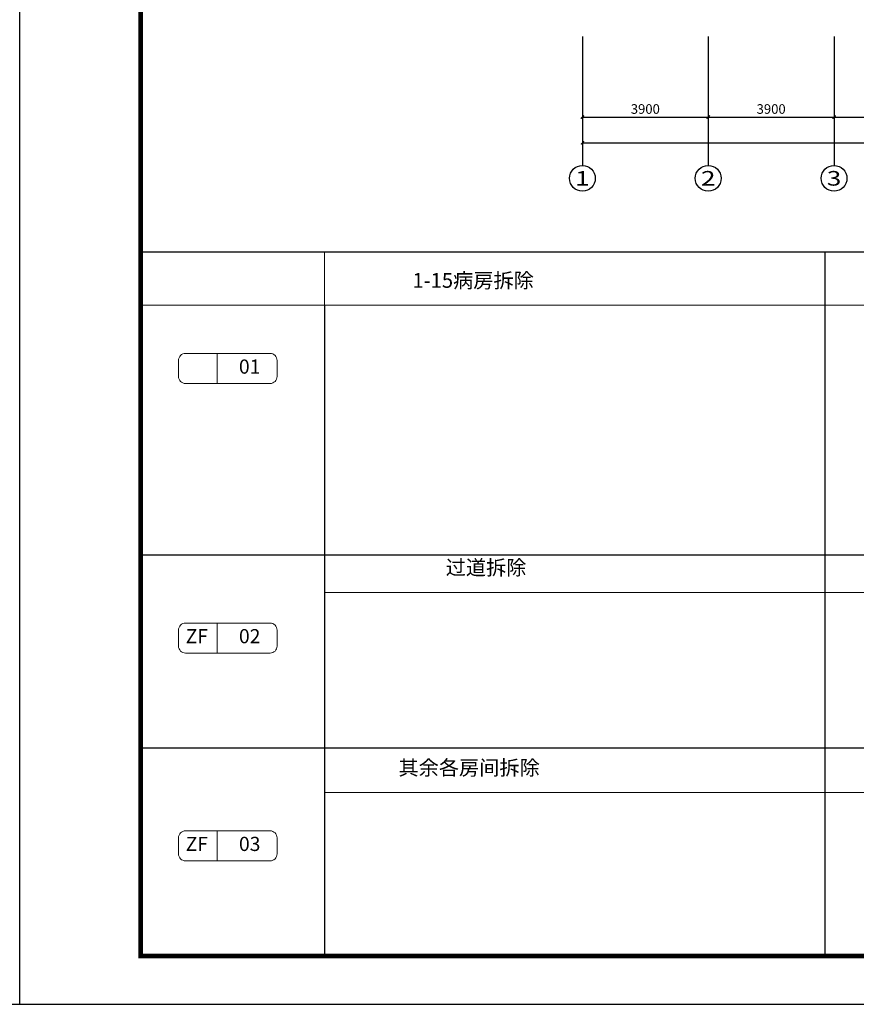
# Model space of a CAD drawing. Extents: x -102746 to 1196182, y -68859 to 210841.
# Drawn here: x 889867 to 915799, y 16148 to 46671 of the extents above; entities that cross this region are included whole.
import ezdxf
from ezdxf.enums import TextEntityAlignment as Align

# ---------------------------------------------------------------- set-up
doc = ezdxf.new("R2010")
doc.units = 0
doc.header["$LTSCALE"] = 300
doc.header["$MEASUREMENT"] = 0
for name, color, linetype, lineweight in [('5-52 图例说明', 2, 'Continuous', 15), ('5-55 常规文字', 50, 'Continuous', 0), ('5-56 标注', 3, 'Continuous', 15)]:
    doc.layers.add(name, color=color, linetype=linetype, lineweight=lineweight)
for name, color, linetype in [('AXIS', 3, 'Continuous'), ('AXIS_TEXT', 7, 'Continuous'), ('PUB_TITLE', 4, 'Continuous')]:
    doc.layers.add(name, color=color, linetype=linetype)
doc.styles.add('02_黑体', font='txt')
doc.styles.add('_TCH_AXIS', font='COMPLEX', dxfattribs={"bigfont": 'GBCBIG'})
doc.styles.add('_TCH_DIM_T3', font='SIMPLEX', dxfattribs={"width": 0.705882, "bigfont": 'GBCBIG'})
doc.styles.add('_宋体', font='txt')
doc.styles.add('COMPLEX', font='COMPLEX')
doc.dimstyles.new('_TCH_ARCH&&100', dxfattribs={"dimtxt": 297.5, "dimasz": 100, "dimexe": 250, "dimexo": 300, "dimgap": 100, "dimtad": 1, "dimdec": 0, "dimzin": 0, "dimdsep": 46, "dimtxsty": '_TCH_DIM_T3', "dimblk": 'ARCHTICK', "dimcen": 0.09, "dimclrt": 7, "dimazin": 2, "dimtfac": 1, "dimtdec": 0, "dimtix": 1, "dimtmove": 2, "dimatfit": 3, "dimldrblk": 'ARCHTICK', "dimfxl": 1, "dimtolj": 1, "dimtzin": 0, "dimarcsym": 0})

# ---------------------------------------------------------------- blocks, each defined once
blk = doc.blocks.new('图框九源')
at = {"layer": 'PUB_TITLE', "color": 4}
blk.add_lwpolyline([(239967, 222056), (281972, 222056), (281972, 251756), (239967, 251756)], close=True, dxfattribs=at)
at = {"layer": 'PUB_TITLE', "color": 4, "const_width": 70.7}
blk.add_lwpolyline([(241735, 222763), (281264, 222763), (281264, 251049), (241735, 251049)], close=True, dxfattribs=at)
blk = doc.blocks.new('_ArchTick')
at = {"color": 0, "linetype": 'ByBlock', "const_width": 0.4}
blk.add_lwpolyline([(-0.5, -0.5), (0.5, 0.5)], dxfattribs=at)
blk = doc.blocks.new('*D472')
at = {"layer": 'AXIS', "color": 0, "lineweight": -2, "transparency": 16777216}
for p, q in [((907309, 45853), (907309, 42603)), ((956509, 45853), (956509, 42603)), ((907309, 42853), (956509, 42853))]:
    blk.add_line(p, q, dxfattribs=at)
at = {"layer": 'Defpoints', "color": 0, "transparency": 16777216}
for p in [(907309, 46153), (956509, 46153), (956509, 42853)]:
    blk.add_point(p, dxfattribs=at)
at = {"layer": 'AXIS', "color": 0, "lineweight": -2, "transparency": 16777216, "xscale": 100, "yscale": 100, "zscale": 100, "rotation": 180}
blk.add_blockref('_ArchTick', (907309, 42853), dxfattribs=at)
at = {"layer": 'AXIS', "color": 0, "lineweight": -2, "transparency": 16777216, "xscale": 100, "yscale": 100, "zscale": 100}
blk.add_blockref('_ArchTick', (956509, 42853), dxfattribs=at)
at = {"layer": 'AXIS', "color": 7, "transparency": 16777216, "insert": (931909, 43102), "char_height": 297.5, "attachment_point": 5, "style": '_TCH_DIM_T3'}
blk.add_mtext('\\A1;49200', dxfattribs=at)
blk = doc.blocks.new('*D473')
at = {"layer": 'AXIS', "color": 0, "lineweight": -2, "transparency": 16777216}
for p, q in [((907309, 45853), (907309, 43403)), ((911209, 45853), (911209, 43403)), ((907309, 43653), (911209, 43653))]:
    blk.add_line(p, q, dxfattribs=at)
at = {"layer": 'Defpoints', "color": 0, "transparency": 16777216}
for p in [(907309, 46153), (911209, 46153), (911209, 43653)]:
    blk.add_point(p, dxfattribs=at)
at = {"layer": 'AXIS', "color": 0, "lineweight": -2, "transparency": 16777216, "xscale": 100, "yscale": 100, "zscale": 100, "rotation": 180}
blk.add_blockref('_ArchTick', (907309, 43653), dxfattribs=at)
at = {"layer": 'AXIS', "color": 0, "lineweight": -2, "transparency": 16777216, "xscale": 100, "yscale": 100, "zscale": 100}
blk.add_blockref('_ArchTick', (911209, 43653), dxfattribs=at)
at = {"layer": 'AXIS', "color": 7, "transparency": 16777216, "insert": (909259, 43902), "char_height": 297.5, "attachment_point": 5, "style": '_TCH_DIM_T3'}
blk.add_mtext('\\A1;3900', dxfattribs=at)
blk = doc.blocks.new('*D474')
at = {"layer": 'AXIS', "color": 0, "lineweight": -2, "transparency": 16777216}
for p, q in [((911209, 45853), (911209, 43403)), ((915109, 45853), (915109, 43403)), ((911209, 43653), (915109, 43653))]:
    blk.add_line(p, q, dxfattribs=at)
at = {"layer": 'Defpoints', "color": 0, "transparency": 16777216}
for p in [(911209, 46153), (915109, 46153), (915109, 43653)]:
    blk.add_point(p, dxfattribs=at)
at = {"layer": 'AXIS', "color": 0, "lineweight": -2, "transparency": 16777216, "xscale": 100, "yscale": 100, "zscale": 100, "rotation": 180}
blk.add_blockref('_ArchTick', (911209, 43653), dxfattribs=at)
at = {"layer": 'AXIS', "color": 0, "lineweight": -2, "transparency": 16777216, "xscale": 100, "yscale": 100, "zscale": 100}
blk.add_blockref('_ArchTick', (915109, 43653), dxfattribs=at)
at = {"layer": 'AXIS', "color": 7, "transparency": 16777216, "insert": (913159, 43902), "char_height": 297.5, "attachment_point": 5, "style": '_TCH_DIM_T3'}
blk.add_mtext('\\A1;3900', dxfattribs=at)
blk = doc.blocks.new('*D475')
at = {"layer": 'AXIS', "color": 0, "lineweight": -2, "transparency": 16777216}
for p, q in [((915109, 45853), (915109, 43403)), ((919009, 45853), (919009, 43403)), ((915109, 43653), (919009, 43653))]:
    blk.add_line(p, q, dxfattribs=at)
at = {"layer": 'Defpoints', "color": 0, "transparency": 16777216}
for p in [(915109, 46153), (919009, 46153), (919009, 43653)]:
    blk.add_point(p, dxfattribs=at)
at = {"layer": 'AXIS', "color": 0, "lineweight": -2, "transparency": 16777216, "xscale": 100, "yscale": 100, "zscale": 100, "rotation": 180}
blk.add_blockref('_ArchTick', (915109, 43653), dxfattribs=at)
at = {"layer": 'AXIS', "color": 0, "lineweight": -2, "transparency": 16777216, "xscale": 100, "yscale": 100, "zscale": 100}
blk.add_blockref('_ArchTick', (919009, 43653), dxfattribs=at)
at = {"layer": 'AXIS', "color": 7, "transparency": 16777216, "insert": (917059, 43902), "char_height": 297.5, "attachment_point": 5, "style": '_TCH_DIM_T3'}
blk.add_mtext('\\A1;3900', dxfattribs=at)
blk = doc.blocks.new('_AXISO')
blk.add_circle((0, 0), 0.5)
at = {"layer": 'AXIS_TEXT', "style": 'COMPLEX', "width": 1.041667}
blk.add_attdef('A', text='', height=0.56, dxfattribs=at).set_placement((-0.25, -0.28), (0.25, -0.28), align=Align.FIT)
blk = doc.blocks.new('A$C1FAF2A9D')
at = {"layer": '5-56 标注'}
blk.add_line((4.6, -1.79), (4.6, 1.79), dxfattribs=at)
blk.add_lwpolyline([(10.92, -1.79), (0.84, -1.79, -0.414214), (0, -0.95), (0, 0.95, -0.414214), (0.84, 1.79), (10.92, 1.79, -0.414214), (11.76, 0.95), (11.76, -0.95, -0.414214)], format="xyb", close=True, dxfattribs=at)
at = {"layer": '5-55 常规文字', "style": '02_黑体', "flags": 4}
for tag, p in [('DM', (2.19, 0.01)), ('ST-01', (8.49, 0.01))]:
    blk.add_attdef(tag, text='', height=1.69, dxfattribs=at).set_placement(p, align=Align.MIDDLE)

msp = doc.modelspace()

# ---------------------------------------------------------------- linework, layer by layer
for p, q in [((914827.2, 39465.4), (914827.2, 30563.3)), ((899311.7, 37818), (899311.7, 17647.5)), ((914827.2, 30563.3), (914827.2, 17647.5)), ((893616.5, 24102), (941212.6, 24102))]:
    msp.add_line(p, q)
msp.add_lwpolyline([(941212.6, 39465.4), (893616.5, 39465.4), (893616.5, 17647.5), (941212.6, 17647.5)], close=True)
msp.add_lwpolyline([(893616.5, 30082.3), (941212.6, 30082.3)])
at = {"layer": '5-52 图例说明', "color": 0}
for p, q in [((899311.7, 34739.1), (899311.7, 39465.4)), ((941212.6, 37818), (893616.5, 37818)), ((941212.6, 28915.9), (899311.6, 28915.9)), ((941212.6, 22710.7), (899311.6, 22710.7))]:
    msp.add_line(p, q, dxfattribs=at)
at = {"layer": 'AXIS'}
for p, q in [((907308.6, 46153.1), (907308.6, 42153.1)), ((911208.6, 46153.1), (911208.6, 42153.1)), ((915108.6, 46153.1), (915108.6, 42153.1))]:
    msp.add_line(p, q, dxfattribs=at)

# ---------------------------------------------------------------- block references
at = {"xscale": 2.121222042470665, "yscale": 2.121222042470665, "zscale": 2.121222042470665}
for p in [(291742.2, -454882.6), (380842.2, -454882.6)]:
    msp.add_blockref('图框九源', p, dxfattribs=at)
at = {"layer": '5-56 标注'}
ref = msp.add_blockref('A$C1FAF2A9D', (894788.5, 35858.3), dxfattribs=dict(at, xscale=260, yscale=260, zscale=260))
ref.add_attrib('ST-01', '01', dxfattribs={"layer": '5-55 常规文字', "height": 439.3, "style": '02_黑体', "flags": 4}).set_placement((896994.7, 35860.1), align=Align.MIDDLE)
at = {"layer": '5-56 标注', "xscale": 260, "yscale": 260, "zscale": 260}
for p, values in [((894788.5, 27500), {'DM': 'ZF', 'ST-01': '02'}), ((894788.5, 21059.8), {'DM': 'ZF', 'ST-01': '03'})]:
    msp.add_blockref('A$C1FAF2A9D', p, dxfattribs=at).add_auto_attribs(values)
at = {"layer": 'AXIS'}
ref = msp.add_blockref('_AXISO', (907308.6, 41753.1), dxfattribs=dict(at, xscale=800, yscale=800, zscale=800))
ref.add_attrib('A', '1', dxfattribs={"layer": 'AXIS_TEXT', "height": 452.5, "style": '_TCH_AXIS', "width": 2.333333}).set_placement((907082.3, 41526.8), (907534.9, 41526.8), align=Align.FIT)
ref = msp.add_blockref('_AXISO', (911208.6, 41753.1), dxfattribs=dict(at, xscale=800, yscale=800, zscale=800))
ref.add_attrib('A', '2', dxfattribs={"layer": 'AXIS_TEXT', "height": 452.5, "style": '_TCH_AXIS', "width": 1.5}).set_placement((910982.3, 41526.8), (911434.9, 41526.8), align=Align.FIT)
ref = msp.add_blockref('_AXISO', (915108.6, 41753.1), dxfattribs=dict(at, xscale=800, yscale=800, zscale=800))
ref.add_attrib('A', '3', dxfattribs={"layer": 'AXIS_TEXT', "height": 452.5, "style": '_TCH_AXIS', "width": 1.5}).set_placement((914882.3, 41526.8), (915334.9, 41526.8), align=Align.FIT)

# ---------------------------------------------------------------- texts
at = {"layer": '5-55 常规文字', "style": '_宋体'}
for s, p in [('1-15病房拆除', (902040.7, 38359.5)), ('过道拆除', (903070.2, 29457.5)), ('其余各房间拆除', (901607, 23252.3))]:
    msp.add_text(s, height=458.64, dxfattribs=at).set_placement(p)

# ---------------------------------------------------------------- dimensions: what is measured, and where the dimension line sits
at = {"layer": 'AXIS'}
for p1, p2, distance, picture, middle in [((907308.6, 46153.1), (956508.6, 46153.1), -3300, '*D472', (931908.6, 43101.9)), ((907308.6, 46153.1), (911208.6, 46153.1), -2500, '*D473', (909258.6, 43901.9)), ((911208.6, 46153.1), (915108.6, 46153.1), -2500, '*D474', (913158.6, 43901.9)), ((915108.6, 46153.1), (919008.6, 46153.1), -2500, '*D475', (917058.6, 43901.9))]:
    dim = msp.add_aligned_dim(p1=p1, p2=p2, distance=distance, dimstyle='_TCH_ARCH&&100', dxfattribs=at)
    dim.commit()
    dim.dimension.update_dxf_attribs({"geometry": picture, "text_midpoint": middle})

doc.saveas('drawing.dxf')
